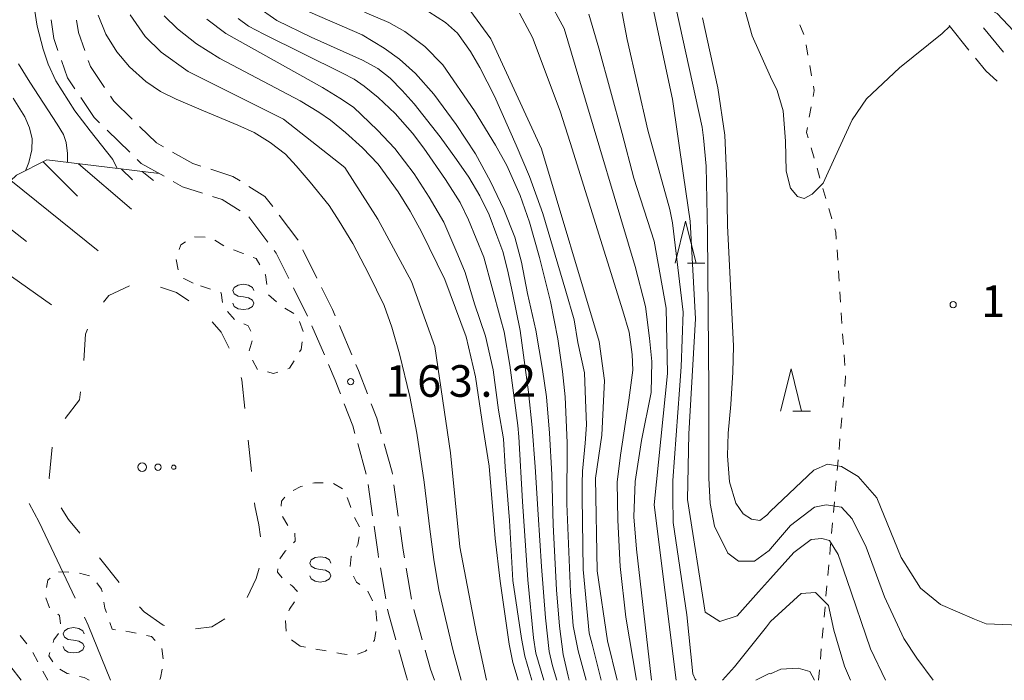
# Model space of a CAD drawing. Units: millimetres. Extents: x -72000 to -69997, y 30000 to 31501.
# Drawn here: x -70857 to -70741, y 30000 to 30078 of the extents above; entities that cross this region are included whole.
import ezdxf

# ---------------------------------------------------------------- set-up
doc = ezdxf.new("R2010")
doc.units = ezdxf.units.MM
for name, color, linetype, lineweight in [('110600_大字・町・丁目界', 7, 'Continuous', 20), ('210600_庭園路等', 7, 'Continuous', 15), ('610111_人工斜面(上)', 7, 'Continuous', 9), ('610199_人工斜面(中)', 7, 'Continuous', 9), ('620100_区域界', 7, 'Continuous', 9), ('630100_植生界', 7, 'Continuous', 9), ('632300_芝地', 7, 'Continuous', 9), ('633200_針葉樹林', 7, 'Continuous', 9), ('634000_砂れき地', 7, 'Continuous', 9), ('710100_等高線（計曲線）', 7, 'Continuous', 20), ('710200_等高線（主曲線）', 7, 'Continuous', 9), ('731200_図化機測定による標高点', 7, 'Continuous', 20), ('731207_図化機測定による標高点（注記）', 7, 'Continuous', 20)]:
    doc.layers.add(name, color=color, linetype=linetype, lineweight=lineweight)
doc.styles.add('Style-WORKING', font='txt')

msp = doc.modelspace()

# ---------------------------------------------------------------- linework, layer by layer
at = {"layer": '110600_大字・町・丁目界', "flags": 128}
for points in [[(-70856.215, 30020.959), (-70855.04, 30018.74), (-70850.733, 30009.727)], [(-70849.655, 30007.471), (-70849.22, 30006.56), (-70846.54, 30000)]]:
    msp.add_lwpolyline(points, dxfattribs=at)
at = {"layer": '210600_庭園路等'}
for p, q in [((-70747.079, 30077.675), (-70744.716, 30074.763)), ((-70740.628, 30074.491), (-70742.991, 30077.403)), ((-70844.271, 30062.64), (-70846.954, 30065.26)), ((-70827.892, 30051.973), (-70830.157, 30054.961)), ((-70822.079, 30047.717), (-70823.75, 30051.074)), ((-70823.179, 30043.181), (-70824.847, 30046.539)), ((-70821.19, 30038.594), (-70822.662, 30042.043)), ((-70817.94, 30038.619), (-70819.408, 30042.069)), ((-70816.21, 30024.467), (-70817.235, 30028.074)), ((-70815.461, 30019.526), (-70815.982, 30023.24)), ((-70812.423, 30019.487), (-70812.948, 30023.2)), ((-70813.894, 30009.651), (-70814.538, 30013.346)), ((-70810.84, 30009.614), (-70811.482, 30013.309)), ((-70809.572, 30004.782), (-70810.589, 30008.391))]:
    msp.add_line(p, q, dxfattribs=at)
at = {"layer": '210600_庭園路等', "flags": 128}
for points in [[(-70852.788, 30074.705), (-70853.29, 30076.14), (-70853.611, 30078.346)], [(-70849.608, 30074.698), (-70850.37, 30076.85), (-70850.577, 30078.303)], [(-70850.782, 30070.163), (-70851.65, 30071.45), (-70852.375, 30073.525)], [(-70847.266, 30070.324), (-70848.94, 30072.81), (-70849.191, 30073.52)], [(-70743.929, 30073.792), (-70742.71, 30072.29), (-70741.353, 30071.084)], [(-70847.848, 30066.133), (-70848.48, 30066.75), (-70850.083, 30069.127)], [(-70844.002, 30066.569), (-70846.16, 30068.68), (-70846.568, 30069.287)], [(-70840.279, 30063.271), (-70841.11, 30063.74), (-70843.109, 30065.695)], [(-70835.844, 30060.997), (-70836.81, 30061.31), (-70839.191, 30062.656)], [(-70840.212, 30059.789), (-70842.92, 30061.32), (-70843.377, 30061.766)], [(-70831.192, 30059.231), (-70832.06, 30059.77), (-70834.655, 30060.611)], [(-70835.658, 30057.785), (-70838.02, 30058.55), (-70839.123, 30059.174)], [(-70827.318, 30056.184), (-70828.24, 30057.4), (-70830.13, 30058.572)], [(-70831.161, 30055.684), (-70833.33, 30057.03), (-70834.469, 30057.399)], [(-70824.307, 30052.193), (-70824.33, 30052.24), (-70826.563, 30055.187)], [(-70825.404, 30047.658), (-70826.89, 30050.65), (-70827.137, 30050.976)], [(-70819.898, 30043.219), (-70820.23, 30044), (-70821.523, 30046.598)], [(-70819.288, 30033.971), (-70819.92, 30035.62), (-70820.699, 30037.445)], [(-70816.08, 30033.978), (-70817.14, 30036.74), (-70817.45, 30037.468)], [(-70817.576, 30029.276), (-70817.83, 30030.17), (-70818.84, 30032.804)], [(-70814.453, 30029.255), (-70814.98, 30031.11), (-70815.633, 30032.811)], [(-70813.123, 30024.438), (-70813.16, 30024.7), (-70814.112, 30028.053)], [(-70814.753, 30014.577), (-70814.82, 30014.96), (-70815.287, 30018.289)], [(-70811.696, 30014.541), (-70811.85, 30015.43), (-70812.248, 30018.249)], [(-70812.697, 30004.803), (-70813.62, 30008.08), (-70813.679, 30008.42)], [(-70811.31, 30000), (-70811.46, 30000.41), (-70812.358, 30003.599)], [(-70808.12, 30000), (-70808.6, 30001.33), (-70809.233, 30003.579)]]:
    msp.add_lwpolyline(points, dxfattribs=at)
at = {"layer": '610111_人工斜面(上)', "flags": 128}
msp.add_lwpolyline([(-70865.48, 30017.64), (-70875.57, 30037.34), (-70869.1, 30048.23), (-70866, 30052.12), (-70857.73, 30059.9), (-70854.11, 30061.72), (-70840.77, 30060.1)], dxfattribs=at)
at = {"layer": '610199_人工斜面(中)', "flags": 128}
for points in [[(-70854.54, 30061.5), (-70850.46, 30057.43)], [(-70850.34, 30061.26), (-70844.06, 30055.88)], [(-70845.3, 30060.65), (-70843.94, 30059.37)], [(-70842.8, 30060.35), (-70841.44, 30059.29)], [(-70858.38, 30059.29), (-70848.03, 30050.94)], [(-70861.74, 30056.13), (-70856.52, 30052.05)], [(-70865.27, 30052.81), (-70853.57, 30044.52)]]:
    msp.add_lwpolyline(points, dxfattribs=at)
at = {"layer": '620100_区域界'}
for p, q in [((-70830.233, 30028.493), (-70829.849, 30024.763)), ((-70829.465, 30021.033), (-70829.43, 30020.69)), ((-70845.512, 30011.596), (-70847.862, 30014.518))]:
    msp.add_line(p, q, dxfattribs=at)
at = {"layer": '620100_区域界', "flags": 128}
for points in [[(-70847.409, 30044.837), (-70846.75, 30045.63), (-70844.301, 30046.81)], [(-70840.608, 30046.636), (-70838.72, 30046), (-70837.258, 30045.024)], [(-70834.496, 30042.536), (-70833.43, 30041.31), (-70832.474, 30039.412)], [(-70849.703, 30037.944), (-70849.52, 30041.07), (-70849.289, 30041.644)], [(-70831.077, 30035.936), (-70830.97, 30035.65), (-70830.617, 30032.223)], [(-70851.918, 30031.037), (-70850.24, 30033.28), (-70850.103, 30034.219)], [(-70853.805, 30023.939), (-70853.82, 30023.98), (-70853.487, 30027.671)], [(-70850.213, 30017.44), (-70851.54, 30019.09), (-70852.405, 30020.474)], [(-70829.43, 30020.69), (-70828.96, 30018.43), (-70828.749, 30017.004)], [(-70828.904, 30013.296), (-70829.26, 30012.08), (-70830.327, 30009.838)], [(-70840.134, 30006.488), (-70840.33, 30006.54), (-70842.57, 30008.11), (-70843.1, 30008.725)], [(-70833.004, 30007.283), (-70834.54, 30006.34), (-70836.472, 30006.098)]]:
    msp.add_lwpolyline(points, dxfattribs=at)
at = {"layer": '630100_植生界'}
for p, q in [((-70764.3, 30076.616), (-70764.79, 30077.766)), ((-70763.822, 30074.166), (-70764.042, 30075.397)), ((-70763.382, 30071.705), (-70763.602, 30072.936)), ((-70763.656, 30066.786), (-70763.429, 30068.016)), ((-70763.097, 30061.946), (-70763.45, 30063.145)), ((-70762.391, 30059.548), (-70762.744, 30060.747)), ((-70761.685, 30057.149), (-70762.038, 30058.348)), ((-70760.978, 30054.751), (-70761.332, 30055.95)), ((-70836.577, 30052.587), (-70835.327, 30052.568)), ((-70834.178, 30052.2), (-70833.11, 30051.551)), ((-70760.286, 30049.826), (-70760.37, 30051.073)), ((-70838.519, 30048.7), (-70838.762, 30049.926)), ((-70760.119, 30047.332), (-70760.203, 30048.579)), ((-70834.686, 30046.394), (-70835.867, 30046.802)), ((-70759.952, 30044.837), (-70760.036, 30046.085)), ((-70831.864, 30042.798), (-70832.666, 30043.756)), ((-70825.89, 30044.147), (-70824.805, 30043.527)), ((-70759.785, 30042.343), (-70759.868, 30043.59)), ((-70824.124, 30042.565), (-70823.694, 30041.391)), ((-70759.617, 30039.849), (-70759.701, 30041.096)), ((-70830.12, 30039.089), (-70829.736, 30040.278)), ((-70759.45, 30037.354), (-70759.534, 30038.601)), ((-70829.129, 30036.874), (-70829.727, 30037.972)), ((-70759.684, 30032.372), (-70759.573, 30033.617)), ((-70759.906, 30029.882), (-70759.795, 30031.127)), ((-70760.128, 30027.391), (-70760.017, 30028.636)), ((-70760.35, 30024.901), (-70760.239, 30026.146)), ((-70820.102, 30023.361), (-70819.023, 30022.73)), ((-70760.572, 30022.411), (-70760.461, 30023.656)), ((-70760.794, 30019.921), (-70760.683, 30021.166)), ((-70825.509, 30018.365), (-70826.142, 30019.443)), ((-70817.627, 30019.313), (-70817.027, 30018.216)), ((-70761.016, 30017.431), (-70760.905, 30018.676)), ((-70761.238, 30014.941), (-70761.127, 30016.186)), ((-70852.733, 30012.848), (-70851.483, 30012.821)), ((-70761.46, 30012.451), (-70761.349, 30013.696)), ((-70850.243, 30012.724), (-70849.035, 30012.403)), ((-70816.029, 30010.567), (-70815.485, 30009.442)), ((-70761.682, 30009.961), (-70761.571, 30011.206)), ((-70853.789, 30008.604), (-70854.212, 30009.78)), ((-70815.09, 30008.275), (-70814.977, 30007.031)), ((-70761.904, 30007.47), (-70761.793, 30008.715)), ((-70762.126, 30004.98), (-70762.015, 30006.225)), ((-70856.471, 30004.341), (-70857.271, 30005.302)), ((-70824.06, 30004.06), (-70825.07, 30004.796)), ((-70840.463, 30003.776), (-70840.306, 30002.536)), ((-70823.413, 30003.938), (-70824.06, 30004.06)), ((-70820.956, 30003.477), (-70822.184, 30003.708)), ((-70762.348, 30002.49), (-70762.237, 30003.735)), ((-70855.195, 30002.201), (-70855.787, 30003.302)), ((-70854.01, 30000), (-70854.602, 30001.101)), ((-70762.57, 30000), (-70762.459, 30001.245))]:
    msp.add_line(p, q, dxfattribs=at)
at = {"layer": '630100_植生界', "flags": 128}
for points in [[(-70763.202, 30069.245), (-70763.07, 30069.96), (-70763.162, 30070.475)], [(-70763.803, 30064.344), (-70763.99, 30064.98), (-70763.883, 30065.557)], [(-70760.454, 30052.321), (-70760.51, 30053.16), (-70760.625, 30053.552)], [(-70838.413, 30051.107), (-70838.22, 30051.64), (-70837.654, 30052.022)], [(-70831.973, 30051.046), (-70830.82, 30050.63), (-70830.797, 30050.621)], [(-70829.634, 30050.163), (-70829.27, 30050.02), (-70828.844, 30049.275)], [(-70828.223, 30048.19), (-70828.16, 30048.08), (-70827.995, 30046.968)], [(-70836.76, 30047.11), (-70837.87, 30047.65), (-70837.88, 30047.662)], [(-70833.278, 30044.798), (-70833.43, 30045.96), (-70833.504, 30045.986)], [(-70827.812, 30045.732), (-70827.81, 30045.72), (-70826.876, 30044.908)], [(-70829.928, 30041.428), (-70830.23, 30042.05), (-70830.744, 30042.268)], [(-70823.839, 30040.151), (-70823.95, 30039.23), (-70824.119, 30038.956)], [(-70824.777, 30037.893), (-70825.31, 30037.03), (-70825.534, 30036.957)], [(-70826.723, 30036.569), (-70827.21, 30036.41), (-70827.929, 30036.573)], [(-70759.462, 30034.862), (-70759.36, 30036.01), (-70759.367, 30036.107)], [(-70822.575, 30023.365), (-70822.34, 30023.43), (-70821.333, 30023.43)], [(-70824.907, 30022.501), (-70823.97, 30022.98), (-70823.78, 30023.033)], [(-70826.311, 30020.638), (-70826.29, 30021.24), (-70825.859, 30021.723)], [(-70818.463, 30021.667), (-70818.28, 30021.16), (-70818.049, 30020.488)], [(-70824.839, 30016.291), (-70824.64, 30016.49), (-70824.693, 30017.458)], [(-70817.07, 30017.004), (-70817.2, 30016.12), (-70817.375, 30015.81)], [(-70826.486, 30014.42), (-70825.83, 30015.3), (-70825.723, 30015.407)], [(-70817.987, 30014.72), (-70818.01, 30014.68), (-70818.12, 30013.481)], [(-70826.198, 30012.171), (-70826.74, 30012.83), (-70826.714, 30013.226)], [(-70854.151, 30010.996), (-70853.99, 30011.87), (-70853.712, 30012.101)], [(-70817.724, 30012.336), (-70817.37, 30011.65), (-70816.995, 30011.354)], [(-70848.183, 30011.556), (-70847.62, 30010.8), (-70847.566, 30010.497)], [(-70824.416, 30010.501), (-70824.4, 30010.59), (-70825, 30011.21), (-70825.244, 30011.379)], [(-70825.394, 30008.26), (-70825.34, 30008.43), (-70824.72, 30009.304)], [(-70847.345, 30009.267), (-70847.22, 30008.57), (-70847.044, 30008.057)], [(-70852.506, 30006.686), (-70852.62, 30007.68), (-70852.819, 30007.83)], [(-70825.704, 30005.822), (-70825.78, 30007.05), (-70825.774, 30007.069)], [(-70846.639, 30006.875), (-70846.36, 30006.06), (-70845.976, 30006.004)], [(-70844.739, 30005.823), (-70844.31, 30005.76), (-70843.513, 30005.582)], [(-70815.075, 30005.793), (-70815.24, 30004.77), (-70815.374, 30004.603)], [(-70853.378, 30004.498), (-70853.29, 30004.79), (-70852.717, 30005.541)], [(-70842.293, 30005.31), (-70841.71, 30005.18), (-70841.256, 30004.711)], [(-70816.157, 30003.629), (-70816.3, 30003.45), (-70817.262, 30003.109)], [(-70853.419, 30002.195), (-70853.86, 30002.9), (-70853.739, 30003.301)], [(-70818.49, 30003.078), (-70819.11, 30003.13), (-70819.727, 30003.246)], [(-70851.466, 30000.755), (-70851.69, 30000.81), (-70852.568, 30001.329)], [(-70840.421, 30001.304), (-70840.61, 30000.29), (-70840.699, 30000.091)], [(-70849.1, 30000), (-70849.69, 30000.32), (-70850.252, 30000.458)]]:
    msp.add_lwpolyline(points, dxfattribs=at)
at = {"layer": '632300_芝地'}
for centre, radius in [((-70842.808, 30025.278), 0.5), ((-70840.933, 30025.278), 0.375), ((-70839.058, 30025.278), 0.25)]:
    msp.add_circle(centre, radius, dxfattribs=at)
at = {"layer": '633200_針葉樹林'}
for p, q in [((-70778.122, 30049.48), (-70776.038, 30049.48)), ((-70765.612, 30031.94), (-70763.528, 30031.94))]:
    msp.add_line(p, q, dxfattribs=at)
at = {"layer": '633200_針葉樹林', "flags": 128}
for points in [[(-70779.58, 30049.48), (-70778.33, 30054.48), (-70777.08, 30049.48)], [(-70767.07, 30031.94), (-70765.82, 30036.94), (-70764.57, 30031.94)]]:
    msp.add_lwpolyline(points, dxfattribs=at)
at = {"layer": '634000_砂れき地', "flags": 128}
for points in [[(-70829.55, 30046.22), (-70829.717, 30046.595), (-70830.175, 30046.87), (-70830.8, 30046.97), (-70831.425, 30046.87), (-70831.883, 30046.595), (-70832.05, 30046.22), (-70831.883, 30045.845), (-70831.425, 30045.57), (-70830.8, 30045.47)], [(-70830.8, 30045.47), (-70830.175, 30045.37), (-70829.717, 30045.095), (-70829.55, 30044.72), (-70829.717, 30044.345), (-70830.175, 30044.07), (-70830.8, 30043.97), (-70831.425, 30044.07), (-70831.883, 30044.345), (-70832.05, 30044.72)], [(-70820.42, 30013.9), (-70820.587, 30014.275), (-70821.045, 30014.55), (-70821.67, 30014.65), (-70822.295, 30014.55), (-70822.753, 30014.275), (-70822.92, 30013.9), (-70822.753, 30013.525), (-70822.295, 30013.25), (-70821.67, 30013.15)], [(-70821.67, 30013.15), (-70821.045, 30013.05), (-70820.587, 30012.775), (-70820.42, 30012.4), (-70820.587, 30012.025), (-70821.045, 30011.75), (-70821.67, 30011.65), (-70822.295, 30011.75), (-70822.753, 30012.025), (-70822.92, 30012.4)], [(-70849.69, 30005.5), (-70849.857, 30005.875), (-70850.315, 30006.15), (-70850.94, 30006.25), (-70851.565, 30006.15), (-70852.023, 30005.875), (-70852.19, 30005.5), (-70852.023, 30005.125), (-70851.565, 30004.85), (-70850.94, 30004.75)], [(-70850.94, 30004.75), (-70850.315, 30004.65), (-70849.857, 30004.375), (-70849.69, 30004), (-70849.857, 30003.625), (-70850.315, 30003.35), (-70850.94, 30003.25), (-70851.565, 30003.35), (-70852.023, 30003.625), (-70852.19, 30004)]]:
    msp.add_lwpolyline(points, dxfattribs=at)
at = {"layer": '710100_等高線（計曲線）', "flags": 128}
for points in [[(-70782.36, 30000), (-70784.16, 30015.55), (-70784.47, 30019.38), (-70784.31, 30023.6), (-70783.55, 30028.43), (-70782.4, 30034.14), (-70782.32, 30037.83), (-70782.63, 30040.59), (-70783.09, 30044.34), (-70784.31, 30049.1), (-70790.98, 30071.45), (-70792.74, 30077.32), (-70794.66, 30080.92)], [(-70824.1, 30079.77), (-70816.72, 30076.55), (-70814.08, 30074.99), (-70812.29, 30073.69), (-70810.37, 30071.99), (-70808.22, 30069.53), (-70805.54, 30065.92), (-70803.26, 30062.43), (-70801.47, 30059.17), (-70799.9, 30055.86), (-70798.61, 30052.57), (-70797.8, 30049.61), (-70797.09, 30045.9), (-70796.1, 30041.54), (-70795.3, 30036.88), (-70794.85, 30033.64), (-70794.49, 30029.3), (-70794.22, 30024.42), (-70794.04, 30018.45), (-70793.64, 30010.75), (-70793.28, 30006.43), (-70792.84, 30003.07), (-70792.26, 30000.48), (-70792.14, 30000)], [(-70844.23, 30078.94), (-70842.43, 30076.37), (-70840.53, 30074.51), (-70837.33, 30072.22), (-70826.05, 30066.55), (-70818.75, 30060.83), (-70814.84, 30054.7), (-70810.86, 30047.3), (-70808.1, 30039.58), (-70806.22, 30026.99), (-70805.12, 30015.84), (-70803.12, 30005.5), (-70801.95, 30000)], [(-70776.34, 30078.58), (-70774.5, 30070.26), (-70773.66, 30064.66), (-70773.43, 30059.22), (-70773.35, 30053.93), (-70772.66, 30039.63), (-70772.74, 30036.56), (-70772.97, 30032.73), (-70773.28, 30029.31), (-70773.35, 30026.63), (-70773.12, 30023.56), (-70772.36, 30021.03), (-70771.51, 30019.73), (-70770.52, 30019.12), (-70769.52, 30018.96), (-70768.68, 30019.58), (-70768.27, 30020.08)], [(-70738.72, 30006.54), (-70742.69, 30006.7), (-70744.04, 30007.26), (-70748.09, 30009.01), (-70750.47, 30010.91), (-70752.77, 30014.57), (-70755.63, 30021.64), (-70757.85, 30024.19), (-70759.83, 30025.38), (-70761.5, 30025.62), (-70763.13, 30024.94), (-70768.27, 30020.08)]]:
    msp.add_lwpolyline(points, dxfattribs=at)
at = {"layer": '710200_等高線（主曲線）', "flags": 128}
for points in [[(-70857.56, 30112.78), (-70857.25, 30108.09), (-70856.93, 30101.55), (-70856.74, 30094.52), (-70856.19, 30083.68), (-70855.26, 30077.58), (-70854.56, 30074.86), (-70853.94, 30073.07), (-70853.04, 30071.12), (-70850.79, 30067.56), (-70848.96, 30065.18), (-70846.27, 30061.76), (-70845.75, 30060.71)], [(-70768.27, 30071.6), (-70770.45, 30076.46), (-70772.45, 30083.7), (-70773.4, 30089.41), (-70774.45, 30095.22), (-70775.6, 30100.9), (-70776.36, 30104.61), (-70776.93, 30107.94), (-70776.46, 30109.37), (-70775.6, 30110.13), (-70773.88, 30109.85), (-70771.79, 30107.66), (-70770.07, 30106.61), (-70769.71, 30106.61)], [(-70768.27, 30012.06), (-70769.68, 30010.49), (-70772.22, 30007.63), (-70774.28, 30006.99), (-70776.03, 30008.1), (-70778.09, 30021.45), (-70777.94, 30029.23), (-70777.15, 30042.89), (-70777.8, 30054.48), (-70778.59, 30059.88), (-70779.87, 30068.94), (-70781.14, 30074.82), (-70784.8, 30091.97)], [(-70786.93, 30084.8), (-70785.26, 30076.01), (-70782.8, 30065.24), (-70780.21, 30055.85), (-70779.87, 30054.27), (-70778.64, 30043.67), (-70778.85, 30037.18), (-70779.05, 30034.47), (-70779.84, 30023.7), (-70779.84, 30021.72), (-70779.8, 30018.7), (-70778.2, 30007.75), (-70777.48, 30000.78), (-70777.21, 30000.13), (-70777.09, 30000)], [(-70786.46, 30000), (-70787.61, 30004.68), (-70788.84, 30013), (-70789.04, 30023.99), (-70788.26, 30029.07), (-70787.94, 30035.58), (-70788.58, 30040.19), (-70795.42, 30063.06), (-70801.45, 30076.08), (-70805.11, 30081.17)], [(-70793.6, 30000), (-70794.11, 30001.7), (-70794.52, 30003.43), (-70794.97, 30007.43), (-70795.44, 30013.48), (-70795.83, 30019.68), (-70796.19, 30025.32), (-70796.54, 30029.98), (-70796.99, 30034.16), (-70797.97, 30041.49), (-70798.86, 30045.95), (-70799.46, 30048.69), (-70800.02, 30050.88), (-70800.71, 30052.78), (-70801.63, 30055.22), (-70802.73, 30057.45), (-70804.06, 30059.7), (-70805.52, 30061.78), (-70807.45, 30064.48), (-70810.52, 30068.37), (-70811.97, 30069.97), (-70813.4, 30071.43), (-70814.86, 30072.56), (-70816.67, 30073.57), (-70822.74, 30076.29), (-70826.84, 30078.26), (-70829.31, 30080.01)], [(-70779.45, 30079.64), (-70776.37, 30065.6), (-70776.21, 30064.33), (-70775.89, 30061), (-70775.73, 30053.06), (-70775.56, 30034.47), (-70775.56, 30032.09), (-70775.56, 30023.99), (-70775.4, 30020.97), (-70774.92, 30018.27), (-70773.33, 30015.09), (-70772.06, 30014.14), (-70770.16, 30014.14), (-70768.41, 30015.41), (-70768.27, 30015.61)], [(-70694.74, 30000), (-70695.97, 30004.29), (-70697.69, 30009.94), (-70700.2, 30016.82), (-70702.13, 30021.19), (-70708.09, 30033.2), (-70709.23, 30035.92), (-70710.02, 30038.14), (-70711.31, 30050.03), (-70712.6, 30058.26), (-70713.53, 30061.92), (-70714.82, 30063.78), (-70716.92, 30065.06), (-70718.28, 30065.35), (-70719.79, 30064.99), (-70722.08, 30064.84), (-70724.09, 30065.27), (-70728.25, 30067.64), (-70734.05, 30071.86), (-70738.14, 30075.66), (-70741.36, 30079.09), (-70743.22, 30080.1), (-70744.44, 30080.03), (-70744.82, 30079.66)], [(-70848.02, 30078.91), (-70847.13, 30076.65), (-70845.81, 30074.55), (-70844.29, 30072.76), (-70842.38, 30071.02), (-70840.63, 30069.86), (-70838.76, 30068.92), (-70835.53, 30067.56), (-70831.45, 30065.86), (-70829.5, 30064.97), (-70827.6, 30063.8), (-70825.81, 30062.4), (-70824.52, 30061.02), (-70822.89, 30059.07), (-70820.63, 30056.31), (-70819.42, 30054.46), (-70817.83, 30051.81), (-70815.92, 30048.19), (-70814.09, 30044.47), (-70813.2, 30041.9), (-70812.26, 30038.71), (-70811.06, 30033.67), (-70810.2, 30029.31), (-70809.35, 30023.49), (-70808.68, 30017.92), (-70808.22, 30014.32), (-70807.6, 30010.74), (-70806.82, 30007.35), (-70805.92, 30003.48), (-70804.95, 30000)], [(-70798.18, 30000), (-70798.81, 30002.13), (-70799.25, 30004.28), (-70800.32, 30011.74), (-70800.92, 30016.82), (-70801.63, 30025.41), (-70802.35, 30029.86), (-70803.27, 30036.01), (-70804.37, 30040.73), (-70806.9, 30047.54), (-70809.67, 30053.18), (-70811.01, 30055.65), (-70812.44, 30057.95), (-70814.82, 30061.21), (-70816.66, 30063.17), (-70818.69, 30064.99), (-70820.44, 30066.45), (-70821.84, 30067.4), (-70824.07, 30068.73), (-70833.57, 30073.74), (-70836.34, 30075.48), (-70838.6, 30077.27), (-70840.21, 30078.82)], [(-70796.57, 30000), (-70797.41, 30002.87), (-70797.82, 30004.95), (-70798.83, 30011.82), (-70799.24, 30018.97), (-70799.75, 30025.32), (-70799.95, 30028.65), (-70800.51, 30032.06), (-70801.17, 30036.84), (-70802.09, 30040.81), (-70803.36, 30044.65), (-70804.48, 30048.36), (-70805.34, 30050.45), (-70807.02, 30054.34), (-70808.75, 30057.29), (-70810.53, 30060.09), (-70812.81, 30063.09), (-70814.9, 30065.27), (-70817.74, 30067.97), (-70819.37, 30069.06), (-70821.4, 30070.33), (-70832.89, 30076.74), (-70835.13, 30078.42)], [(-70831.43, 30078.49), (-70830.18, 30077.6), (-70828.36, 30076.63), (-70819.04, 30072), (-70817.67, 30071.29), (-70816.48, 30070.48), (-70814.82, 30069.14), (-70812.79, 30067.24), (-70810.74, 30064.91), (-70809.4, 30063.14), (-70806.81, 30059.39), (-70805.09, 30056.66), (-70804.1, 30054.61), (-70802.26, 30050.19), (-70800.29, 30042.91), (-70799.85, 30041.33), (-70799.19, 30037.38), (-70798.24, 30030.24), (-70798.12, 30028.88), (-70797.7, 30021.21), (-70797.05, 30011.91), (-70796.37, 30005.03), (-70796.1, 30003.2), (-70795.14, 30000)], [(-70816.42, 30079.26), (-70813.52, 30078.04), (-70811.64, 30076.97), (-70809.25, 30075.19), (-70807.12, 30073), (-70803.36, 30067.56), (-70800.87, 30063.47), (-70799.54, 30061.08), (-70797.97, 30057.52), (-70796.85, 30054.36), (-70795.68, 30050.17), (-70794.36, 30044.93), (-70793.5, 30040.5), (-70792.94, 30036.61), (-70792.63, 30033.61), (-70792.38, 30028.17), (-70792.43, 30020.92), (-70791.97, 30010.5), (-70791.67, 30006.48), (-70791.06, 30003.48), (-70790.12, 30000)], [(-70808.8, 30079.29), (-70806.81, 30078.04), (-70805.39, 30076.77), (-70803.87, 30074.58), (-70802.75, 30072.7), (-70801.02, 30069.29), (-70798.43, 30063.47), (-70796.85, 30059.75), (-70795.27, 30055.38), (-70792.53, 30046.15), (-70791.56, 30042.74), (-70791.11, 30040.05), (-70790.34, 30036.46), (-70790.19, 30033.26), (-70790.09, 30030.31), (-70790.24, 30028.12), (-70790.55, 30024.81), (-70790.6, 30023.36), (-70790.6, 30021.74), (-70790.5, 30013.14), (-70789.78, 30005.59), (-70789.43, 30004.27), (-70788.34, 30000)], [(-70784.14, 30000), (-70785.42, 30007.47), (-70786.11, 30013.48), (-70786.38, 30019.01), (-70786.45, 30023.52), (-70786.04, 30026.72), (-70785.08, 30033.24), (-70784.61, 30036.79), (-70784.67, 30038.64), (-70785.01, 30041.3), (-70785.77, 30043.82), (-70792.04, 30063.79), (-70793.2, 30067.51), (-70796.48, 30076.25), (-70798.05, 30079.12)], [(-70779.45, 30000), (-70782.06, 30020.81), (-70780.48, 30036.38), (-70780.65, 30044.16), (-70782.08, 30052.1), (-70784.46, 30059.57), (-70785.85, 30064.88), (-70788.64, 30074.99), (-70789.8, 30079.01)], [(-70747, 30077.58), (-70747.88, 30076.73), (-70752.97, 30072.65), (-70756.87, 30068.98), (-70758.59, 30066.47), (-70760.59, 30062.1), (-70762.03, 30058.95), (-70763.32, 30057.66), (-70764.25, 30057.16), (-70765.04, 30057.38), (-70765.9, 30058.38), (-70766.4, 30060.38), (-70766.47, 30063.96), (-70766.76, 30067.54), (-70767.48, 30069.98), (-70768.27, 30071.6)], [(-70857.48, 30073.11), (-70856.12, 30070.93), (-70852.89, 30065.96), (-70852.15, 30064.76), (-70851.8, 30063.78), (-70851.68, 30062.5), (-70851.68, 30061.42)], [(-70858.1, 30069.04), (-70856.74, 30066.84), (-70856.15, 30065.52), (-70855.84, 30064.23), (-70855.88, 30062.91), (-70856.23, 30061.43), (-70856.66, 30060.44)], [(-70768.27, 30015.61), (-70765.89, 30018.37), (-70763.06, 30020.55), (-70761.65, 30020.81), (-70759.85, 30020.55), (-70758.57, 30019.14), (-70756.9, 30015.81), (-70754.72, 30009.9), (-70752.43, 30004.95), (-70750.91, 30002.61), (-70748.96, 30000)], [(-70754.6, 30000), (-70756.39, 30003.74), (-70759.21, 30011.96), (-70760.24, 30014.91), (-70761.27, 30016.57), (-70762.17, 30016.83), (-70763.45, 30016.7), (-70765.5, 30015.16), (-70768.27, 30012.06)], [(-70758.79, 30000), (-70759.47, 30001.69), (-70760.75, 30005.93), (-70761.39, 30008.88), (-70762.93, 30010.42), (-70764.61, 30010.29), (-70768.27, 30006.98)], [(-70773.94, 30000), (-70772.53, 30001.59), (-70768.72, 30006.36), (-70768.27, 30006.98)], [(-70857.14, 30000), (-70858.39, 30001.58)], [(-70763.05, 30000), (-70763.58, 30001.05), (-70764.99, 30001.43), (-70767.04, 30001.31), (-70768.27, 30000.78)], [(-70768.27, 30000.78), (-70768.4, 30000.8), (-70769.99, 30000)]]:
    msp.add_lwpolyline(points, dxfattribs=at)
at = {"layer": '731200_図化機測定による標高点'}
for centre in [(-70746.59, 30044.56), (-70818.06, 30035.43)]:
    msp.add_circle(centre, 0.375, dxfattribs=at)

# ---------------------------------------------------------------- texts
at = {"layer": '731207_図化機測定による標高点（注記）', "style": 'Style-WORKING'}
for s, p in [('1', (-70743.28, 30043.09)), ('1', (-70813.92, 30033.63)), ('6', (-70810.17, 30033.63)), ('3', (-70806.42, 30033.63)), ('2', (-70798.92, 30033.63)), ('.', (-70802.67, 30033.63))]:
    msp.add_text(s, height=3.75, dxfattribs=at).set_placement(p)

doc.saveas('drawing.dxf')
